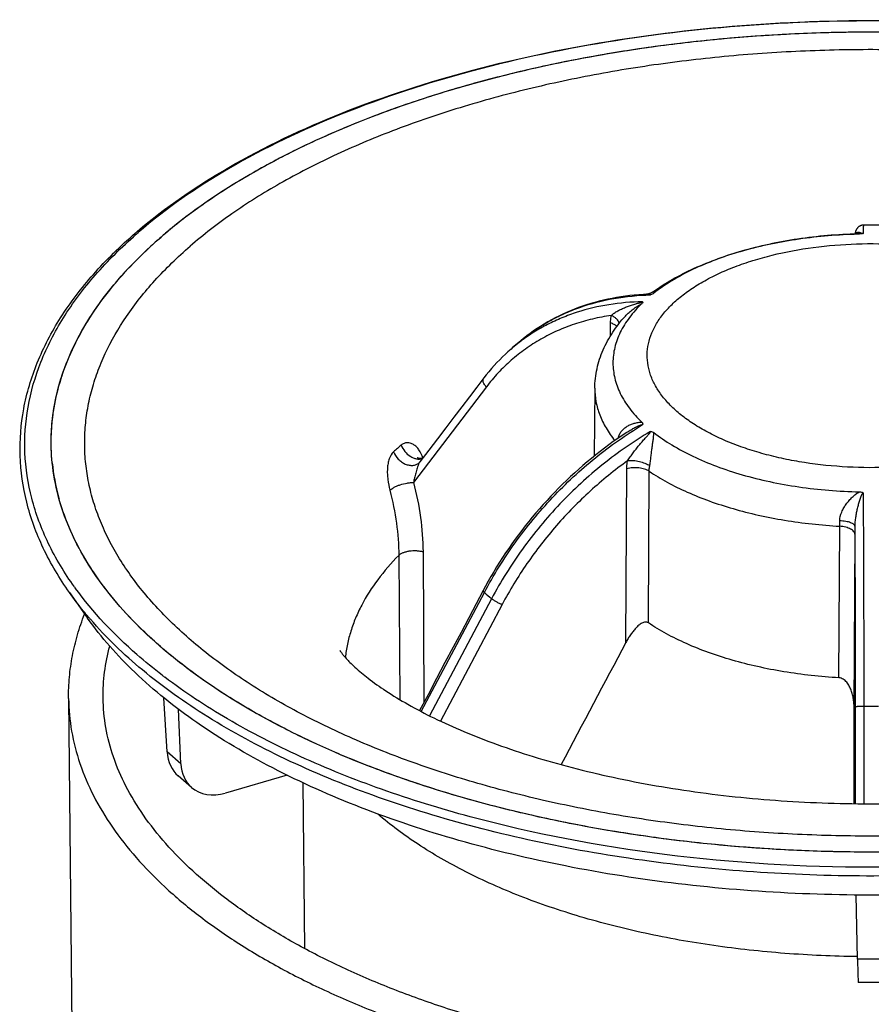
# Model space of a CAD drawing. Units: millimetres. Extents: x 0 to 264, y 0 to 265.
# Drawn here: x 166 to 215, y 68 to 125 of the extents above; entities that cross this region are included whole.
import ezdxf

# ---------------------------------------------------------------- set-up
doc = ezdxf.new("R2010")
doc.units = ezdxf.units.MM
for name, color, linetype in [('AT110_009_00_new_view_4_BL9', 7, 'CONTINUOUS'), ('AT110_010_00_new_view_4_BL8', 7, 'CONTINUOUS'), ('AT110_028_01_new_view_4_BL10', 7, 'CONTINUOUS')]:
    doc.layers.add(name, color=color, linetype=linetype)

# ---------------------------------------------------------------- blocks, each defined once
blk = doc.blocks.new('AT110_010_00_NEW_VIEW_4_BL8', base_point=(596.866, 328.259))
at = {"layer": 'AT110_010_00_new_view_4_BL8', "color": 7, "linetype": 'Continuous'}
for p, q in [((550.423, 320.452), (551.467, 318.976)), ((643.308, 320.452), (642.265, 318.976))]:
    blk.add_line(p, q, dxfattribs=at)
for centre, radius, start, end in [((573.044, 319.549), 28.732, 130.5813, 130.8931), ((573.055, 321.025), 26.474, 130.8784, 132.8138), ((632.369, 329.174), 11.997, 354.2245, 354.9635), ((561.783, 329.233), 12.421, 185.8505, 195.1898), ((631.946, 329.234), 12.424, 344.8112, 354.1483), ((562.238, 329.349), 12.89, 195.1594, 195.6915), ((631.495, 329.349), 12.89, 344.3094, 344.8416), ((621.207, 335.021), 26.527, 310.8763, 314.4471)]:
    blk.add_arc(centre, radius, start, end, dxfattribs=at)
at = {"layer": 'AT110_010_00_new_view_4_BL8', "color": 9, "linetype": 'Continuous'}
for centre, radius, start, end in [((572.862, 319.998), 28.189, 130.8931, 131.2113), ((566.245, 331.913), 19.108, 215.6277, 215.8936), ((627.498, 331.905), 19.095, 324.1062, 324.3723), ((568.168, 333.171), 21.836, 220.3613, 220.785), ((625.567, 333.168), 21.832, 319.2149, 319.6388), ((619.801, 339.352), 29.833, 307.4247, 310.8756), ((620.015, 338.888), 29.812, 307.7908, 310.8792), ((575.379, 341.197), 32.178, 232.5247, 232.8579), ((618.345, 341.207), 32.191, 307.1429, 307.4759), ((618.523, 340.776), 32.218, 307.0024, 307.83)]:
    blk.add_arc(centre, radius, start, end, dxfattribs=at)
at = {"layer": 'AT110_010_00_new_view_4_BL8', "color": 7, "linetype": 'Continuous'}
for points, knots in [([(554.353, 341.371), (555.989, 342.773), (559.796, 345.37), (566.364, 348.465), (573.934, 350.91), (582.259, 352.626), (591.068, 353.559), (600.069, 353.678), (608.965, 352.978), (617.458, 351.483), (625.273, 349.242), (632.153, 346.326), (637.081, 343.313), (640.308, 340.613), (642.862, 337.947), (644.795, 334.992), (645.863, 331.854), (646.217, 329.521), (646.134, 327.18), (645.618, 324.858), (644.677, 322.582), (643.803, 321.151), (643.308, 320.452)], [0, 0, 0, 0, 0.056829, 0.120744, 0.190969, 0.266148, 0.344561, 0.424273, 0.503267, 0.57957, 0.651384, 0.717233, 0.776146, 0.802929, 0.82798, 0.873437, 0.894526, 0.915, 0.935325, 0.955978, 0.977413, 1, 1, 1, 1]), ([(644.32, 328.121), (644.378, 328.777), (644.384, 330.107), (644.059, 332.097), (643.402, 334.062), (642.058, 336.703), (639.507, 339.878), (635.39, 343.245), (630.245, 346.216), (624.205, 348.721), (617.427, 350.696), (610.093, 352.09), (602.4, 352.864), (594.556, 352.997), (586.775, 352.485), (579.268, 351.343), (572.238, 349.602), (565.874, 347.307), (560.344, 344.521), (557.127, 342.252), (555.73, 341.042)], [0, 0, 0, 0, 0.019341, 0.038869, 0.058967, 0.079971, 0.125637, 0.177321, 0.235405, 0.29956, 0.368958, 0.442426, 0.51856, 0.595821, 0.672611, 0.747356, 0.818587, 0.885024, 0.94568, 1, 1, 1, 1]), ([(550.423, 320.452), (549.847, 321.267), (548.848, 322.942), (547.865, 325.634), (547.473, 328.38), (547.685, 331.134), (548.494, 333.847), (549.878, 336.478), (551.809, 338.998), (553.377, 340.527), (554.234, 341.269)], [0, 0, 0, 0, 0.127274, 0.247279, 0.363104, 0.478373, 0.596772, 0.721591, 0.855425, 1, 1, 1, 1]), ([(549.426, 327.967), (549.318, 329.041), (549.398, 331.267), (550.443, 334.539), (552.36, 337.675), (554.09, 339.543), (555.064, 340.445)], [0, 0, 0, 0, 0.228328, 0.464464, 0.719196, 1, 1, 1, 1]), ([(638.002, 317.292), (636.706, 316.169), (633.75, 314.052), (628.691, 311.41), (622.887, 309.185), (616.473, 307.431), (609.596, 306.188), (602.42, 305.485), (595.112, 305.339), (587.845, 305.753), (580.792, 306.718), (574.117, 308.211), (567.978, 310.196), (562.515, 312.628), (557.854, 315.453), (554.098, 318.616), (551.339, 322.059), (550.181, 324.604), (549.828, 325.863)], [0, 0, 0, 0, 0.052637, 0.111033, 0.174764, 0.24305, 0.314862, 0.388999, 0.46416, 0.538997, 0.612178, 0.68244, 0.748658, 0.80991, 0.865573, 0.915436, 0.959867, 1, 1, 1, 1]), ([(638.002, 317.292), (638.735, 317.926), (640.088, 319.229), (641.798, 321.351), (643.095, 323.552), (643.688, 325.094), (643.904, 325.863)], [0, 0, 0, 0, 0.275861, 0.532683, 0.772867, 1, 1, 1, 1]), ([(638.567, 314.963), (637.365, 313.922), (634.65, 311.946), (630.03, 309.435), (624.751, 307.274), (618.918, 305.508), (612.646, 304.169), (606.058, 303.286), (599.287, 302.875), (592.467, 302.945), (585.735, 303.494), (579.225, 304.512), (573.068, 305.978), (567.385, 307.863), (562.288, 310.13), (557.875, 312.737), (554.232, 315.635), (552.269, 317.842), (551.467, 318.976)], [0, 0, 0, 0, 0.050847, 0.106847, 0.167693, 0.232795, 0.301359, 0.372446, 0.445016, 0.51798, 0.59023, 0.660687, 0.728337, 0.792276, 0.851764, 0.906284, 0.955627, 1, 1, 1, 1]), ([(639.783, 316.084), (640.018, 316.315), (640.907, 317.224), (641.721, 318.207), (642.265, 318.976)], [0, 0, 0, 0, 0.259334, 1, 1, 1, 1])]:
    blk.add_open_spline(points, degree=3, knots=knots, dxfattribs=at)
at = {"layer": 'AT110_010_00_new_view_4_BL8', "color": 9, "linetype": 'Continuous'}
for points, knots in [([(643.018, 320.782), (643.512, 321.471), (644.386, 322.879), (645.329, 325.12), (645.852, 327.402), (645.946, 329.702), (645.609, 331.995), (644.566, 335.089), (642.661, 338.01), (640.134, 340.651), (636.926, 343.336), (632.014, 346.337), (625.147, 349.243), (617.34, 351.476), (608.85, 352.963), (599.959, 353.654), (590.964, 353.525), (582.167, 352.581), (573.861, 350.854), (566.321, 348.401), (559.796, 345.304), (556.024, 342.707), (554.408, 341.308)], [0, 0, 0, 0, 0.022476, 0.043724, 0.064138, 0.084187, 0.10438, 0.125212, 0.1703, 0.19525, 0.221987, 0.280942, 0.346972, 0.419057, 0.495682, 0.575014, 0.65505, 0.733744, 0.809133, 0.879466, 0.943361, 1, 1, 1, 1]), ([(550.713, 320.782), (550.141, 321.581), (549.147, 323.221), (548.161, 325.854), (547.753, 328.538), (547.936, 331.23), (548.705, 333.888), (550.041, 336.473), (551.918, 338.959), (553.451, 340.47), (554.29, 341.205)], [0, 0, 0, 0, 0.127902, 0.248023, 0.363573, 0.478368, 0.59633, 0.720946, 0.854904, 1, 1, 1, 1]), ([(555.801, 315.66), (555.297, 316.047), (553.451, 317.551), (551.789, 319.295), (550.765, 320.71)], [0, 0, 0, 0, 0.266696, 1, 1, 1, 1]), ([(639.324, 316.794), (639.678, 317.101), (640.998, 318.303), (642.195, 319.644), (642.967, 320.71)], [0, 0, 0, 0, 0.262674, 1, 1, 1, 1]), ([(551.53, 319.029), (551.431, 319.146), (551.046, 319.608), (550.682, 320.086), (550.423, 320.452)], [0, 0, 0, 0, 0.254284, 1, 1, 1, 1]), ([(642.202, 319.03), (642.301, 319.146), (642.685, 319.608), (643.05, 320.086), (643.308, 320.452)], [0, 0, 0, 0, 0.254287, 1, 1, 1, 1]), ([(637.914, 315.046), (636.637, 314.084), (633.819, 312.265), (629.129, 309.953), (623.867, 307.974), (618.126, 306.363), (612.007, 305.147), (603.435, 304.077), (592.541, 303.839), (581.803, 305.025), (573.668, 306.851), (568.074, 308.587), (562.991, 310.679), (558.506, 313.093), (554.698, 315.788), (552.552, 317.843), (551.635, 318.907)], [0, 0, 0, 0, 0.052154, 0.109022, 0.17024, 0.23523, 0.303263, 0.373497, 0.516776, 0.657497, 0.724617, 0.788438, 0.848278, 0.903621, 0.954187, 1, 1, 1, 1]), ([(639.526, 316.347), (639.762, 316.552), (640.664, 317.359), (641.511, 318.227), (642.097, 318.907)], [0, 0, 0, 0, 0.258265, 1, 1, 1, 1]), ([(637.782, 315.547), (636.622, 314.668), (634.08, 312.998), (629.87, 310.841), (625.163, 308.958), (618.175, 306.806), (608.695, 305.013), (596.866, 304.295), (585.037, 305.013), (575.557, 306.806), (568.568, 308.958), (563.862, 310.841), (559.651, 312.998), (557.11, 314.668), (555.95, 315.547)], [0, 0, 0, 0, 0.050743, 0.105744, 0.164731, 0.227261, 0.360497, 0.500001, 0.639504, 0.77274, 0.83527, 0.894257, 0.949259, 1, 1, 1, 1])]:
    blk.add_open_spline(points, degree=3, knots=knots, dxfattribs=at)
blk = doc.blocks.new('AT110_009_00_NEW_VIEW_4_BL9', base_point=(596.866, 279.395))
at = {"layer": 'AT110_009_00_new_view_4_BL9', "color": 7, "linetype": 'Continuous'}
for q in [(550.823, 269.874), (550.375, 314.319)]:
    blk.add_line((550.375, 314.32), q, dxfattribs=at)
for points, knots in [([(550.375, 314.319), (550.371, 314.731), (550.404, 315.557), (550.577, 316.791), (550.872, 318.014), (551.147, 318.813), (551.303, 319.209)], [0, 0, 0, 0, 0.246663, 0.494618, 0.745276, 1, 1, 1, 1]), ([(550.375, 314.319), (550.382, 313.685), (550.501, 312.402), (550.992, 310.502), (551.793, 308.633), (552.895, 306.808), (554.289, 305.037), (555.964, 303.332), (557.91, 301.702), (560.113, 300.158), (562.559, 298.71), (565.233, 297.366), (568.115, 296.136), (571.188, 295.027), (574.431, 294.047), (577.823, 293.202), (581.341, 292.498), (584.962, 291.939), (588.662, 291.53), (592.417, 291.272), (596.201, 291.168), (599.99, 291.218), (603.758, 291.422), (607.48, 291.778), (611.131, 292.285), (614.688, 292.939), (618.127, 293.735), (621.425, 294.669), (624.56, 295.733), (627.511, 296.922), (630.26, 298.227), (632.788, 299.639), (635.078, 301.15), (636.477, 302.249), (637.128, 302.814)], [0, 0, 0, 0, 0.019255, 0.038909, 0.059307, 0.080738, 0.103428, 0.127534, 0.153156, 0.180339, 0.209081, 0.239346, 0.27106, 0.304128, 0.338429, 0.373825, 0.41016, 0.447269, 0.484975, 0.523095, 0.56144, 0.599818, 0.638038, 0.675911, 0.71325, 0.749876, 0.785619, 0.82032, 0.853835, 0.886037, 0.916819, 0.946102, 0.973833, 1, 1, 1, 1]), ([(635.608, 303.827), (634.991, 303.293), (633.663, 302.251), (631.485, 300.814), (629.072, 299.467), (626.44, 298.218), (623.609, 297.078), (620.596, 296.056), (617.424, 295.158), (614.113, 294.391), (610.686, 293.76), (607.166, 293.271), (603.577, 292.925), (599.942, 292.726), (596.287, 292.676), (592.636, 292.773), (589.014, 293.019), (585.444, 293.41), (581.951, 293.945), (578.558, 294.619), (575.288, 295.428), (572.164, 296.366), (569.207, 297.427), (566.436, 298.602), (563.872, 299.883), (561.531, 301.26), (559.431, 302.722), (557.584, 304.258), (556.003, 305.855), (554.698, 307.501), (553.675, 309.183), (552.938, 310.889), (552.489, 312.61), (552.381, 313.768), (552.375, 314.34)], [0, 0, 0, 0, 0.025919, 0.053525, 0.082784, 0.113629, 0.145964, 0.179671, 0.214612, 0.250634, 0.28757, 0.325242, 0.363466, 0.402051, 0.440801, 0.47952, 0.518012, 0.556082, 0.593541, 0.630207, 0.665904, 0.700471, 0.733758, 0.765633, 0.795985, 0.824727, 0.851801, 0.877186, 0.900907, 0.923043, 0.943745, 0.963245, 0.981863, 1, 1, 1, 1])]:
    blk.add_open_spline(points, degree=3, knots=knots, dxfattribs=at)
at = {"layer": 'AT110_009_00_new_view_4_BL9', "color": 9, "linetype": 'Continuous'}
blk.add_open_spline([(552.375, 314.34), (552.37, 314.844), (552.429, 315.86), (552.624, 316.858), (552.754, 317.352)], degree=3, knots=[0, 0, 0, 0, 0.496859, 1, 1, 1, 1], dxfattribs=at)
blk = doc.blocks.new('AT110_028_01_NEW_VIEW_4_BL10', base_point=(596.866, 325.386))
at = {"layer": 'AT110_028_01_new_view_4_BL10', "color": 7, "linetype": 'Continuous'}
for p, q in [((596.43, 341.74), (596.43, 341.74)), ((596.091, 341.23), (596.091, 341.23)), ((583.802, 337.727), (583.802, 337.727)), ((584.198, 337.861), (584.198, 337.861)), ((582.62, 336.468), (582.62, 336.468)), ((576.562, 335.04), (576.562, 335.04)), ((575.815, 334.393), (575.814, 334.393)), ((574.427, 332.885), (574.427, 332.885)), ((580.852, 332.288), (580.813, 328.351)), ((582.744, 329.758), (582.744, 329.758)), ((570.716, 328.018), (570.716, 328.018)), ((570.673, 327.972), (570.673, 327.972)), ((574.383, 320.566), (574.383, 320.566)), ((556.084, 311.224), (555.886, 314.359)), ((595.871, 308.222), (595.871, 313.74)), ((556.883, 310.532), (556.746, 313.689)), ((557.498, 309.163), (556.73, 309.828)), ((563.029, 309.872), (559.453, 308.84)), ((564.062, 299.816), (563.965, 309.423)), ((596.066, 299.221), (595.989, 302.932)), ((597.623, 297.855), (596.109, 297.855))]:
    blk.add_line(p, q, dxfattribs=at)
at = {"layer": 'AT110_028_01_new_view_4_BL10', "color": 9, "linetype": 'Continuous'}
for p, q in [((581.755, 335.319), (581.763, 336.067)), ((574.572, 332.368), (570.35, 326.832)), ((580.852, 332.288), (580.852, 332.288)), ((582.649, 317.557), (582.705, 327.619)), ((583.952, 318.699), (584.002, 327.479)), ((594.994, 315.512), (595.038, 324.293)), ((595.871, 313.74), (595.924, 323.804)), ((569.499, 322.604), (569.551, 314.256)), ((570.902, 322.818), (570.957, 314.095)), ((570.802, 313.558), (574.454, 320.458)), ((574.873, 320.096), (571.281, 313.313)), ((575.483, 319.76), (571.909, 313.008)), ((595.954, 308.221), (595.954, 313.851)), ((596.448, 308.217), (596.447, 313.868)), ((556.883, 310.532), (556.084, 311.224)), ((597.665, 299.221), (596.066, 299.221))]:
    blk.add_line(p, q, dxfattribs=at)
at = {"layer": 'AT110_028_01_new_view_4_BL10', "color": 7, "linetype": 'Continuous'}
for points in [[(596.43, 341.74), (596.407, 341.74), (596.385, 341.738), (596.364, 341.735), (596.343, 341.732), (596.322, 341.727), (596.301, 341.722), (596.281, 341.716), (596.261, 341.709), (596.242, 341.701), (596.223, 341.693), (596.205, 341.684), (596.187, 341.674), (596.17, 341.664), (596.153, 341.653), (596.138, 341.642), (596.123, 341.631), (596.108, 341.619), (596.095, 341.607), (596.082, 341.594), (596.07, 341.582), (596.058, 341.569), (596.048, 341.557), (596.038, 341.544), (596.029, 341.532), (596.02, 341.52), (596.013, 341.508), (596.005, 341.496), (595.999, 341.485), (595.993, 341.474), (595.988, 341.464), (595.983, 341.453), (595.978, 341.443), (595.974, 341.434), (595.97, 341.424), (595.966, 341.415), (595.963, 341.406), (595.96, 341.398), (595.958, 341.39), (595.955, 341.382), (595.953, 341.375), (595.951, 341.368), (595.95, 341.362), (595.948, 341.355), (595.947, 341.35), (595.945, 341.344), (595.944, 341.339), (595.943, 341.334), (595.942, 341.329), (595.942, 341.325), (595.941, 341.321), (595.94, 341.317), (595.94, 341.313), (595.939, 341.31), (595.938, 341.306), (595.938, 341.303), (595.938, 341.3), (595.937, 341.297), (595.937, 341.294), (595.936, 341.291), (595.936, 341.288), (595.936, 341.285), (595.935, 341.282), (595.935, 341.28), (595.935, 341.277), (595.935, 341.275), (595.934, 341.272), (595.934, 341.27), (595.934, 341.267), (595.934, 341.265), (595.933, 341.262), (595.933, 341.26), (595.933, 341.257), (595.933, 341.255), (595.932, 341.252), (595.932, 341.25), (595.932, 341.247), (595.932, 341.245), (595.932, 341.242), (595.932, 341.24), (595.931, 341.237), (595.931, 341.235), (595.931, 341.232), (595.931, 341.23), (595.931, 341.227), (595.93, 341.225)], [(583.802, 337.727), (583.667, 337.72), (583.403, 337.702), (583.141, 337.68), (582.88, 337.653), (582.621, 337.621), (582.363, 337.584), (582.108, 337.543), (581.855, 337.497), (581.603, 337.446), (581.354, 337.39), (581.107, 337.33), (580.862, 337.265), (580.62, 337.195), (580.38, 337.12), (580.142, 337.041), (579.907, 336.958), (579.675, 336.869), (579.445, 336.777), (579.218, 336.68), (578.994, 336.578), (578.772, 336.472), (578.553, 336.361), (578.338, 336.246), (578.125, 336.127), (577.915, 336.003), (577.709, 335.875), (577.506, 335.743), (577.305, 335.607), (577.108, 335.466), (576.915, 335.322), (576.725, 335.173), (576.562, 335.04)], [(584.198, 337.861), (584.179, 337.847), (584.157, 337.833), (584.134, 337.82), (584.11, 337.807), (584.084, 337.794), (584.057, 337.783), (584.029, 337.772), (584, 337.762), (583.97, 337.753), (583.939, 337.746), (583.909, 337.739), (583.878, 337.734), (583.848, 337.73), (583.818, 337.728), (583.802, 337.727)], [(575.814, 334.393), (575.678, 334.268), (575.509, 334.106), (575.343, 333.941), (575.18, 333.772), (575.02, 333.599), (574.864, 333.423), (574.712, 333.243), (574.563, 333.06), (574.427, 332.885)], [(574.427, 332.885), (574.021, 332.353), (573.592, 331.789), (573.148, 331.208), (572.691, 330.608), (572.22, 329.99), (571.735, 329.354), (571.236, 328.7), (570.716, 328.018)], [(582.744, 329.758), (582.705, 329.732), (582.442, 329.557), (582.182, 329.378), (581.923, 329.196), (581.666, 329.009), (581.411, 328.819), (581.158, 328.625), (580.907, 328.428), (580.658, 328.226), (580.411, 328.022), (580.167, 327.813), (579.925, 327.602), (579.686, 327.386), (579.449, 327.168), (579.215, 326.946), (578.983, 326.722), (578.754, 326.494), (578.528, 326.263), (578.304, 326.029), (578.084, 325.792), (577.866, 325.552), (577.652, 325.309), (577.44, 325.064), (577.232, 324.816), (577.027, 324.565), (576.825, 324.312), (576.627, 324.057), (576.432, 323.799), (576.24, 323.539), (576.052, 323.276), (575.867, 323.012), (575.686, 322.745), (575.509, 322.477), (575.335, 322.206), (575.165, 321.934), (574.999, 321.66), (574.837, 321.384), (574.678, 321.107), (574.524, 320.828), (574.383, 320.566)], [(570.874, 328.225), (570.871, 328.224), (570.849, 328.22), (570.826, 328.217), (570.804, 328.215), (570.783, 328.213), (570.761, 328.213), (570.741, 328.214), (570.722, 328.215), (570.704, 328.217), (570.686, 328.219), (570.67, 328.222), (570.655, 328.226), (570.641, 328.23), (570.628, 328.233), (570.617, 328.237), (570.606, 328.241), (570.597, 328.245), (570.589, 328.249), (570.582, 328.253), (570.576, 328.256), (570.571, 328.259), (570.567, 328.261), (570.564, 328.263), (570.563, 328.263)], [(570.716, 328.018), (570.712, 328.013), (570.708, 328.007), (570.702, 328.001), (570.695, 327.993), (570.688, 327.986), (570.68, 327.978), (570.673, 327.972)], [(574.383, 320.566), (573.976, 319.797), (573.547, 318.986), (573.103, 318.148), (572.646, 317.284), (572.175, 316.394), (571.69, 315.478), (571.191, 314.536), (570.701, 313.611)]]:
    blk.add_lwpolyline(points, dxfattribs=at)
for centre, radius, start, end in [((596.866, 303.765), 37.978, 89.3417, 90.6583), ((596.864, 311.404), 29.835, 91.3116, 91.4857), ((592.342, 316.063), 24.681, 129.7446, 130.8926), ((592.201, 316.227), 24.465, 130.8926, 132.0504)]:
    blk.add_arc(centre, radius, start, end, dxfattribs=at)
at = {"layer": 'AT110_028_01_new_view_4_BL10', "color": 9, "linetype": 'Continuous'}
for centre, radius, start, end in [((583, 326.427), 10.728, 126.7759, 132.0516), ((581.272, 315.115), 18.106, 130.8922, 131.813), ((581.645, 314.683), 18.678, 129.988, 130.8899), ((-1209.793, 314.593), 1806.241, 359.976987, 0.368684), ((567.361, 324.482), 27.677, 359.6098, 0.2642), ((-1152.968, 314.263), 1748.923, 359.986485, 0.328087), ((584.326, 331.435), 14.763, 228.0334, 230.1821), ((596.867, 365.142), 51.276, 269.5315, 270.4668)]:
    blk.add_arc(centre, radius, start, end, dxfattribs=at)
at = {"layer": 'AT110_028_01_new_view_4_BL10', "color": 7, "linetype": 'Continuous'}
for centre, major_axis, ratio, start_param, end_param in [((558.677, 312.11), (1.923, 2.303), 0.758625, -3.816467, -3.155106), ((559.479, 311.416), (2.002, 2.235), 0.741178, -3.790525, -3.129165), ((559.479, 311.416), (2.002, 2.235), 0.741178, -3.129165, -2.272089), ((596.063, 300.855), (-0.045, 3), 0.008726, -4.136562, -3.141725)]:
    blk.add_ellipse(centre, major_axis=major_axis, ratio=ratio, start_param=start_param, end_param=end_param, dxfattribs=at)
for points, knots in [([(644.305, 327.967), (644.372, 328.624), (644.396, 329.956), (644.094, 331.952), (643.46, 333.925), (642.499, 335.859), (641.221, 337.742), (639.636, 339.561), (637.757, 341.305), (635.596, 342.964), (633.168, 344.526), (630.49, 345.981), (627.58, 347.32), (624.458, 348.533), (621.145, 349.612), (617.664, 350.549), (614.04, 351.339), (610.296, 351.976), (606.46, 352.455), (602.557, 352.773), (598.615, 352.928), (594.661, 352.919), (590.722, 352.745), (586.826, 352.408), (582.999, 351.911), (579.268, 351.256), (575.659, 350.449), (572.196, 349.494), (568.904, 348.4), (565.805, 347.172), (562.921, 345.819), (560.271, 344.351), (557.873, 342.778), (556.41, 341.631), (555.73, 341.042)], [0, 0, 0, 0, 0.019352, 0.038862, 0.058916, 0.079858, 0.101966, 0.125446, 0.150438, 0.177018, 0.20521, 0.234992, 0.266306, 0.29906, 0.333139, 0.368405, 0.404701, 0.441856, 0.479689, 0.518009, 0.556618, 0.595317, 0.633904, 0.672177, 0.709942, 0.747007, 0.783193, 0.818329, 0.852262, 0.884856, 0.915997, 0.945599, 0.973605, 1, 1, 1, 1]), ([(584.198, 337.861), (584.565, 338.124), (585.35, 338.622), (586.622, 339.266), (588.008, 339.824), (589.492, 340.295), (591.06, 340.675), (592.695, 340.962), (594.379, 341.153), (595.518, 341.215), (596.091, 341.23)], [0, 0, 0, 0, 0.108213, 0.221896, 0.341081, 0.465457, 0.594432, 0.727189, 0.862745, 1, 1, 1, 1]), ([(596.091, 341.229), (595.502, 341.213), (594.334, 341.149), (592.61, 340.948), (590.946, 340.647), (589.364, 340.251), (587.887, 339.764), (586.534, 339.193), (585.325, 338.547), (584.597, 338.051), (584.264, 337.791)], [0, 0, 0, 0, 0.141319, 0.280503, 0.416125, 0.546851, 0.671485, 0.789014, 0.898669, 1, 1, 1, 1]), ([(596.41, 341.255), (596.395, 341.25), (596.361, 341.243), (596.306, 341.237), (596.245, 341.233), (596.203, 341.231), (596.181, 341.231)], [0, 0, 0, 0, 0.203442, 0.453773, 0.723403, 1, 1, 1, 1]), ([(549.426, 327.967), (549.369, 328.532), (549.336, 329.675), (549.533, 331.391), (549.978, 333.093), (550.666, 334.772), (551.592, 336.419), (552.751, 338.027), (554.136, 339.586), (555.177, 340.563), (555.73, 341.042)], [0, 0, 0, 0, 0.112934, 0.226381, 0.342042, 0.461477, 0.586032, 0.716796, 0.854595, 1, 1, 1, 1]), ([(584.264, 337.791), (584.238, 337.77), (584.177, 337.731), (584.109, 337.703), (584.07, 337.693)], [0, 0, 0, 0, 0.447667, 1, 1, 1, 1]), ([(583.579, 337.198), (583.317, 336.945), (582.848, 336.424), (582.39, 335.693), (582.136, 335.098), (582.002, 334.654), (581.921, 334.207), (581.894, 333.757), (581.921, 333.308), (582.002, 332.861), (582.136, 332.417), (582.39, 331.821), (582.848, 331.091), (583.317, 330.57), (583.579, 330.317)], [0, 0, 0, 0, 0.138921, 0.26646, 0.326863, 0.385561, 0.443082, 0.5, 0.556918, 0.614439, 0.673138, 0.73354, 0.861079, 1, 1, 1, 1]), ([(583.614, 337.298), (583.618, 337.296), (583.624, 337.29), (583.629, 337.278), (583.628, 337.266), (583.621, 337.247), (583.605, 337.224), (583.589, 337.207), (583.579, 337.198)], [0, 0, 0, 0, 0.108832, 0.20391, 0.303359, 0.415673, 0.683029, 1, 1, 1, 1]), ([(580.852, 332.288), (580.856, 332.668), (580.943, 333.43), (581.303, 334.528), (581.866, 335.555), (582.353, 336.174), (582.62, 336.468)], [0, 0, 0, 0, 0.245649, 0.4927, 0.743214, 1, 1, 1, 1]), ([(583.579, 330.317), (583.589, 330.308), (583.606, 330.288), (583.625, 330.253), (583.631, 330.213), (583.622, 330.185), (583.614, 330.173)], [0, 0, 0, 0, 0.248766, 0.487759, 0.728225, 1, 1, 1, 1]), ([(584.07, 329.778), (584.107, 329.784), (584.178, 329.778), (584.239, 329.744), (584.264, 329.724)], [0, 0, 0, 0, 0.54673, 1, 1, 1, 1]), ([(584.264, 329.724), (584.599, 329.463), (585.333, 328.964), (586.551, 328.314), (587.915, 327.741), (589.404, 327.253), (590.998, 326.856), (592.676, 326.557), (594.412, 326.36), (595.589, 326.298), (596.181, 326.284)], [0, 0, 0, 0, 0.10127, 0.21091, 0.328457, 0.453132, 0.583903, 0.719557, 0.858738, 1, 1, 1, 1]), ([(638.002, 317.292), (637.348, 316.725), (635.946, 315.622), (633.654, 314.102), (631.126, 312.679), (628.38, 311.363), (625.432, 310.16), (622.302, 309.079), (619.008, 308.126), (615.573, 307.308), (612.018, 306.631), (608.366, 306.097), (604.64, 305.711), (600.865, 305.475), (597.063, 305.391), (593.261, 305.46), (589.482, 305.68), (585.75, 306.05), (582.089, 306.568), (578.523, 307.231), (575.074, 308.035), (571.765, 308.974), (568.617, 310.042), (565.649, 311.232), (562.881, 312.538), (560.33, 313.95), (558.012, 315.46), (555.943, 317.059), (554.134, 318.737), (552.599, 320.485), (551.346, 322.291), (550.387, 324.146), (549.728, 326.038), (549.491, 327.327), (549.426, 327.967)], [0, 0, 0, 0, 0.025976, 0.053479, 0.082496, 0.112981, 0.144857, 0.178025, 0.212365, 0.247739, 0.283998, 0.320979, 0.358511, 0.396418, 0.434518, 0.472628, 0.510563, 0.548143, 0.585189, 0.62153, 0.657004, 0.691457, 0.724753, 0.756768, 0.787402, 0.816574, 0.844236, 0.87037, 0.894999, 0.918192, 0.940074, 0.960829, 0.980703, 1, 1, 1, 1]), ([(596.181, 326.284), (596.224, 326.283), (596.287, 326.277), (596.364, 326.251), (596.397, 326.23), (596.41, 326.216)], [0, 0, 0, 0, 0.520434, 0.770205, 1, 1, 1, 1]), ([(583.952, 318.699), (583.926, 318.717), (583.867, 318.742), (583.769, 318.746), (583.672, 318.723), (583.577, 318.68), (583.484, 318.623), (583.362, 318.53), (583.219, 318.391), (583.06, 318.205), (582.912, 318.001), (582.774, 317.785), (582.69, 317.634), (582.649, 317.557)], [0, 0, 0, 0, 0.050272, 0.100805, 0.153786, 0.209723, 0.268327, 0.329148, 0.455807, 0.587427, 0.72256, 0.860292, 1, 1, 1, 1]), ([(594.994, 315.512), (593.924, 315.574), (592.34, 315.747), (590.286, 316.145), (588.83, 316.515), (587.456, 316.958), (586.179, 317.467), (585.011, 318.039), (584.289, 318.472), (583.952, 318.699)], [0, 0, 0, 0, 0.276649, 0.410527, 0.540109, 0.664525, 0.783021, 0.894988, 1, 1, 1, 1]), ([(566.088, 317.097), (566.095, 317.085), (566.123, 317.042), (566.186, 316.951), (566.298, 316.809), (566.463, 316.619), (566.686, 316.385), (567.099, 315.991), (567.78, 315.426), (568.802, 314.704), (570.075, 313.932), (571.584, 313.144), (573.309, 312.366), (575.229, 311.62), (577.321, 310.923), (579.565, 310.288), (581.939, 309.726), (584.421, 309.244), (587.885, 308.712), (592.35, 308.284), (597.782, 308.156), (603.189, 308.414), (607.6, 308.946), (610.993, 309.559), (613.404, 310.096), (615.692, 310.708), (617.837, 311.386), (619.815, 312.118), (621.607, 312.887), (623.188, 313.675), (624.541, 314.456), (625.646, 315.198), (626.282, 315.698), (626.555, 315.935)], [0, 0, 0, 0, 0.000669, 0.002386, 0.005197, 0.009125, 0.014178, 0.020347, 0.035931, 0.055599, 0.078992, 0.105724, 0.135418, 0.167719, 0.202295, 0.238838, 0.277058, 0.316682, 0.357447, 0.44138, 0.526911, 0.61212, 0.695078, 0.735103, 0.773812, 0.810934, 0.846186, 0.879266, 0.90985, 0.937591, 0.962117, 0.983045, 1, 1, 1, 1]), ([(595.871, 313.74), (595.871, 313.83), (595.864, 314.008), (595.834, 314.273), (595.782, 314.535), (595.705, 314.791), (595.598, 315.036), (595.476, 315.224), (595.353, 315.353), (595.247, 315.434), (595.126, 315.492), (595.038, 315.509), (594.994, 315.512)], [0, 0, 0, 0, 0.125245, 0.250465, 0.375652, 0.500788, 0.625836, 0.750697, 0.813139, 0.875508, 0.937789, 1, 1, 1, 1])]:
    blk.add_open_spline(points, degree=3, knots=knots, dxfattribs=at)
at = {"layer": 'AT110_028_01_new_view_4_BL10', "color": 9, "linetype": 'Continuous'}
for points, knots in [([(636.322, 317.733), (637.04, 318.355), (638.364, 319.632), (640.028, 321.715), (641.085, 323.545), (641.703, 325.03), (642.052, 326.138), (642.291, 327.254), (642.42, 328.374), (642.438, 329.497), (642.346, 330.618), (642.143, 331.736), (641.831, 332.847), (641.411, 333.948), (640.695, 335.423), (639.518, 337.234), (637.72, 339.288), (635.532, 341.24), (632.977, 343.072), (630.078, 344.77), (626.863, 346.317), (623.361, 347.699), (619.606, 348.904), (615.634, 349.92), (611.483, 350.737), (607.191, 351.347), (602.801, 351.745), (598.354, 351.927), (593.892, 351.891), (589.459, 351.636), (585.097, 351.167), (580.848, 350.487), (576.752, 349.603), (572.848, 348.523), (569.174, 347.258), (565.764, 345.819), (562.651, 344.22), (559.864, 342.476), (558.182, 341.182), (557.41, 340.513)], [0, 0, 0, 0, 0.025842, 0.049863, 0.072302, 0.083046, 0.093539, 0.103844, 0.114029, 0.124165, 0.134326, 0.144583, 0.155006, 0.16566, 0.176603, 0.199535, 0.224143, 0.250625, 0.279079, 0.309513, 0.341866, 0.37602, 0.411808, 0.449028, 0.487449, 0.526814, 0.566853, 0.607279, 0.647803, 0.688132, 0.727977, 0.767057, 0.805105, 0.841873, 0.877137, 0.910706, 0.942431, 0.972208, 1, 1, 1, 1]), ([(596.41, 341.255), (596.411, 341.293), (596.413, 341.363), (596.415, 341.462), (596.418, 341.545), (596.42, 341.605), (596.422, 341.646), (596.423, 341.671), (596.424, 341.691), (596.425, 341.709), (596.426, 341.722), (596.427, 341.731), (596.428, 341.737), (596.429, 341.74), (596.429, 341.74), (596.43, 341.74)], [0, 0, 0, 0, 0.233234, 0.435786, 0.607477, 0.748175, 0.806869, 0.857778, 0.900892, 0.936207, 0.963723, 0.983446, 0.995415, 0.998552, 1, 1, 1, 1]), ([(595.947, 341.226), (595.954, 341.242), (595.973, 341.271), (596.013, 341.303), (596.059, 341.322), (596.11, 341.328), (596.166, 341.322), (596.227, 341.306), (596.306, 341.276), (596.369, 341.254), (596.41, 341.255)], [0, 0, 0, 0, 0.105544, 0.20154, 0.295539, 0.393473, 0.50004, 0.619889, 0.761759, 1, 1, 1, 1]), ([(596.091, 341.23), (596.098, 341.23), (596.128, 341.23), (596.159, 341.231), (596.181, 341.231)], [0, 0, 0, 0, 0.244113, 1, 1, 1, 1]), ([(585.625, 337.423), (585.845, 337.613), (586.324, 337.982), (587.118, 338.479), (588.005, 338.934), (588.976, 339.344), (590.023, 339.705), (591.53, 340.121), (593.533, 340.492), (596.024, 340.695), (598.546, 340.654), (600.619, 340.416), (602.213, 340.103), (603.345, 339.813), (604.415, 339.47), (605.412, 339.076), (606.328, 338.635), (607.154, 338.152), (607.882, 337.63), (608.505, 337.074), (609.018, 336.488), (609.414, 335.879), (609.689, 335.25), (609.839, 334.609), (609.86, 333.962), (609.753, 333.317), (609.519, 332.684), (609.227, 332.178), (608.938, 331.786), (608.6, 331.387), (608.312, 331.11), (608.107, 330.932)], [0, 0, 0, 0, 0.027797, 0.057581, 0.089312, 0.122888, 0.158159, 0.194934, 0.272049, 0.352214, 0.433157, 0.512551, 0.550979, 0.588207, 0.624002, 0.658162, 0.690522, 0.720963, 0.749422, 0.77591, 0.800522, 0.82346, 0.84504, 0.865702, 0.885978, 0.906448, 0.927668, 0.950112, 0.961917, 0.974153, 1, 1, 1, 1]), ([(636.322, 317.733), (635.549, 317.064), (633.868, 315.77), (631.081, 314.026), (627.968, 312.427), (624.558, 310.988), (620.884, 309.722), (616.98, 308.642), (612.884, 307.758), (608.635, 307.078), (604.273, 306.609), (599.84, 306.355), (595.378, 306.318), (590.931, 306.5), (586.541, 306.898), (582.249, 307.508), (578.097, 308.325), (574.125, 309.341), (570.371, 310.546), (566.869, 311.929), (563.654, 313.476), (560.755, 315.173), (558.199, 317.006), (556.012, 318.957), (554.214, 321.011), (553.037, 322.822), (552.321, 324.297), (551.9, 325.398), (551.588, 326.509), (551.386, 327.627), (551.294, 328.748), (551.312, 329.871), (551.441, 330.992), (551.68, 332.107), (552.029, 333.215), (552.646, 334.7), (553.704, 336.53), (555.368, 338.614), (556.691, 339.891), (557.41, 340.513)], [0, 0, 0, 0, 0.027792, 0.057569, 0.089294, 0.122863, 0.158127, 0.194895, 0.232943, 0.272023, 0.311868, 0.352197, 0.392721, 0.433147, 0.473186, 0.512551, 0.550972, 0.588192, 0.62398, 0.658134, 0.690487, 0.720921, 0.749375, 0.775857, 0.800465, 0.823397, 0.83434, 0.844994, 0.855417, 0.865674, 0.875835, 0.885971, 0.896156, 0.906461, 0.916954, 0.927698, 0.950137, 0.974158, 1, 1, 1, 1]), ([(576.562, 335.04), (576.813, 335.249), (577.334, 335.643), (578.169, 336.165), (579.054, 336.613), (580.303, 337.115), (581.977, 337.548), (583.364, 337.678), (584.07, 337.693)], [0, 0, 0, 0, 0.120468, 0.241517, 0.363553, 0.486957, 0.738983, 1, 1, 1, 1]), ([(583.802, 337.727), (583.816, 337.728), (583.843, 337.728), (583.882, 337.729), (583.922, 337.729), (583.954, 337.727), (583.98, 337.726), (583.999, 337.724), (584.017, 337.722), (584.034, 337.719), (584.051, 337.716), (584.063, 337.712), (584.071, 337.708), (584.075, 337.705), (584.076, 337.702), (584.075, 337.699), (584.073, 337.695), (584.071, 337.694), (584.07, 337.693)], [0, 0, 0, 0, 0.138388, 0.275983, 0.412337, 0.546691, 0.612722, 0.677639, 0.741009, 0.802136, 0.859789, 0.911507, 0.933704, 0.952358, 0.960813, 0.97015, 0.982652, 1, 1, 1, 1]), ([(584.198, 337.861), (584.206, 337.866), (584.219, 337.872), (584.236, 337.869), (584.248, 337.862), (584.258, 337.851), (584.269, 337.828), (584.268, 337.805), (584.264, 337.791)], [0, 0, 0, 0, 0.209952, 0.304787, 0.404408, 0.516355, 0.646942, 1, 1, 1, 1]), ([(583.614, 337.298), (582.962, 337.288), (581.678, 337.18), (580.121, 336.811), (578.95, 336.38), (578.114, 335.994), (577.32, 335.543), (576.819, 335.201), (576.577, 335.02)], [0, 0, 0, 0, 0.260361, 0.512366, 0.635911, 0.758142, 0.879387, 1, 1, 1, 1]), ([(581.807, 336.505), (581.862, 336.554), (581.983, 336.647), (582.18, 336.77), (582.394, 336.882), (582.582, 336.965), (582.737, 337.026), (582.857, 337.07), (582.979, 337.11), (583.103, 337.148), (583.207, 337.178), (583.292, 337.201), (583.356, 337.218), (583.41, 337.232), (583.454, 337.243), (583.487, 337.252), (583.52, 337.261), (583.548, 337.269), (583.57, 337.277), (583.587, 337.283), (583.602, 337.289), (583.611, 337.295), (583.614, 337.298)], [0, 0, 0, 0, 0.111076, 0.228494, 0.350119, 0.474833, 0.538153, 0.602052, 0.666515, 0.731558, 0.797255, 0.8304, 0.863797, 0.897527, 0.914557, 0.931735, 0.949102, 0.966709, 0.975603, 0.984495, 0.993068, 1, 1, 1, 1]), ([(582.62, 336.468), (582.688, 336.543), (582.833, 336.686), (583.071, 336.876), (583.282, 337.017), (583.453, 337.122), (583.538, 337.172), (583.579, 337.198)], [0, 0, 0, 0, 0.251226, 0.503601, 0.754968, 0.879083, 1, 1, 1, 1]), ([(608.107, 330.932), (607.887, 330.742), (607.408, 330.373), (606.614, 329.876), (605.727, 329.421), (604.756, 329.011), (603.709, 328.65), (602.202, 328.233), (600.199, 327.862), (597.708, 327.66), (595.185, 327.7), (593.113, 327.938), (591.519, 328.252), (590.387, 328.542), (589.317, 328.885), (588.32, 329.279), (587.403, 329.719), (586.577, 330.203), (585.849, 330.725), (585.226, 331.281), (584.714, 331.866), (584.318, 332.476), (584.043, 333.105), (583.893, 333.746), (583.871, 334.393), (583.979, 335.038), (584.212, 335.671), (584.504, 336.177), (584.793, 336.569), (585.132, 336.967), (585.42, 337.245), (585.625, 337.423)], [0, 0, 0, 0, 0.027797, 0.057581, 0.089312, 0.122888, 0.158159, 0.194934, 0.272049, 0.352214, 0.433157, 0.512551, 0.550979, 0.588207, 0.624002, 0.658162, 0.690522, 0.720963, 0.749422, 0.77591, 0.800522, 0.82346, 0.84504, 0.865702, 0.885978, 0.906448, 0.927668, 0.950112, 0.961917, 0.974153, 1, 1, 1, 1]), ([(581.807, 336.505), (581.441, 336.452), (580.718, 336.317), (579.667, 336.017), (578.663, 335.625), (577.713, 335.143), (576.822, 334.574), (575.996, 333.92), (575.239, 333.186), (574.785, 332.648), (574.572, 332.368)], [0, 0, 0, 0, 0.129886, 0.257484, 0.383178, 0.507411, 0.630677, 0.753502, 0.87643, 1, 1, 1, 1]), ([(581.763, 336.067), (581.763, 336.104), (581.768, 336.251), (581.786, 336.397), (581.807, 336.505)], [0, 0, 0, 0, 0.254952, 1, 1, 1, 1]), ([(582.132, 335.875), (582.084, 335.918), (581.966, 335.995), (581.835, 336.045), (581.763, 336.067)], [0, 0, 0, 0, 0.459823, 1, 1, 1, 1]), ([(582.271, 336.056), (582.242, 336.149), (582.144, 336.281), (581.972, 336.417), (581.865, 336.477), (581.807, 336.505)], [0, 0, 0, 0, 0.443145, 0.709053, 1, 1, 1, 1]), ([(574.572, 332.368), (574.53, 332.407), (574.457, 332.491), (574.398, 332.612), (574.38, 332.708), (574.381, 332.774), (574.396, 332.834), (574.416, 332.87), (574.427, 332.885)], [0, 0, 0, 0, 0.295413, 0.563117, 0.683662, 0.795245, 0.899645, 1, 1, 1, 1]), ([(580.852, 332.288), (580.85, 332.029), (580.896, 331.501), (581.119, 330.724), (581.491, 329.963), (581.824, 329.49), (582.01, 329.258)], [0, 0, 0, 0, 0.235315, 0.476758, 0.730115, 1, 1, 1, 1]), ([(582.208, 329.397), (582.224, 329.473), (582.273, 329.618), (582.394, 329.808), (582.55, 329.965), (582.731, 330.092), (582.929, 330.191), (583.14, 330.265), (583.323, 330.305), (583.47, 330.32), (583.543, 330.32), (583.579, 330.317)], [0, 0, 0, 0, 0.130445, 0.255329, 0.37803, 0.500857, 0.624958, 0.750536, 0.876719, 0.939206, 1, 1, 1, 1]), ([(574.454, 320.458), (574.981, 321.453), (576.18, 323.38), (578.344, 326.004), (580.824, 328.309), (582.663, 329.602), (583.614, 330.173)], [0, 0, 0, 0, 0.250034, 0.502398, 0.753536, 1, 1, 1, 1]), ([(584.07, 329.778), (583.113, 329.213), (581.264, 327.93), (578.772, 325.635), (576.6, 323.016), (575.399, 321.09), (574.873, 320.096)], [0, 0, 0, 0, 0.246733, 0.497884, 0.750117, 1, 1, 1, 1]), ([(582.744, 329.758), (582.778, 329.78), (582.848, 329.824), (582.953, 329.888), (583.06, 329.948), (583.15, 329.997), (583.223, 330.034), (583.278, 330.062), (583.334, 330.088), (583.39, 330.113), (583.447, 330.137), (583.495, 330.155), (583.533, 330.168), (583.562, 330.176), (583.586, 330.18), (583.604, 330.179), (583.611, 330.176), (583.614, 330.173)], [0, 0, 0, 0, 0.126206, 0.252446, 0.378712, 0.50499, 0.568131, 0.63127, 0.6944, 0.757512, 0.820575, 0.883484, 0.914774, 0.945727, 0.975529, 0.988994, 1, 1, 1, 1]), ([(582.747, 328.082), (582.801, 328.16), (582.908, 328.316), (583.072, 328.545), (583.213, 328.731), (583.328, 328.877), (583.415, 328.984), (583.503, 329.09), (583.591, 329.193), (583.68, 329.294), (583.769, 329.393), (583.843, 329.475), (583.902, 329.539), (583.945, 329.587), (583.98, 329.627), (584.008, 329.659), (584.028, 329.683), (584.043, 329.703), (584.055, 329.72), (584.063, 329.732), (584.07, 329.744), (584.075, 329.756), (584.076, 329.767), (584.074, 329.774), (584.071, 329.777), (584.07, 329.778)], [0, 0, 0, 0, 0.130995, 0.261764, 0.391322, 0.455504, 0.519241, 0.582507, 0.645275, 0.707511, 0.769164, 0.83014, 0.860317, 0.890226, 0.919772, 0.934353, 0.948748, 0.962866, 0.969769, 0.976517, 0.983033, 0.989178, 0.994721, 0.997306, 1, 1, 1, 1]), ([(584.031, 327.787), (584.046, 327.871), (584.071, 328.043), (584.104, 328.304), (584.136, 328.567), (584.169, 328.823), (584.202, 329.068), (584.234, 329.301), (584.258, 329.486), (584.268, 329.625), (584.268, 329.692), (584.264, 329.724)], [0, 0, 0, 0, 0.13099, 0.267863, 0.404377, 0.537123, 0.664305, 0.784817, 0.897508, 0.950286, 1, 1, 1, 1]), ([(570.901, 328.26), (570.843, 328.421), (570.733, 328.649), (570.527, 328.897), (570.358, 329.033), (570.174, 329.117), (569.984, 329.142), (569.799, 329.101), (569.691, 329.034), (569.643, 328.993)], [0, 0, 0, 0, 0.298873, 0.434805, 0.560077, 0.675184, 0.782984, 0.888982, 1, 1, 1, 1]), ([(569.2, 328.61), (569.083, 328.505), (568.955, 328.272), (568.868, 327.93), (568.834, 327.629), (568.833, 327.314), (568.869, 326.892), (568.93, 326.579), (568.983, 326.377)], [0, 0, 0, 0, 0.203385, 0.324459, 0.455215, 0.591865, 0.730438, 1, 1, 1, 1]), ([(569.2, 328.61), (569.259, 328.454), (569.4, 328.235), (569.652, 328.015), (569.865, 327.893), (570.088, 327.823), (570.308, 327.81), (570.51, 327.857), (570.625, 327.929), (570.673, 327.972)], [0, 0, 0, 0, 0.271189, 0.40852, 0.541635, 0.667654, 0.785186, 0.89495, 1, 1, 1, 1]), ([(569.643, 328.993), (569.69, 328.863), (569.832, 328.618), (570.092, 328.381), (570.331, 328.254), (570.514, 328.197), (570.693, 328.179), (570.809, 328.195), (570.863, 328.211)], [0, 0, 0, 0, 0.264583, 0.530506, 0.658043, 0.779128, 0.892961, 1, 1, 1, 1]), ([(570.7, 327.995), (570.698, 327.992), (570.691, 327.98), (570.684, 327.968), (570.678, 327.959)], [0, 0, 0, 0, 0.243134, 1, 1, 1, 1]), ([(570.716, 328.018), (570.715, 328.016), (570.709, 328.009), (570.704, 328.001), (570.7, 327.995)], [0, 0, 0, 0, 0.242486, 1, 1, 1, 1]), ([(582.747, 328.082), (581.997, 327.543), (580.552, 326.37), (578.598, 324.372), (576.883, 322.166), (575.916, 320.576), (575.483, 319.76)], [0, 0, 0, 0, 0.248791, 0.500001, 0.751211, 1, 1, 1, 1]), ([(582.705, 327.619), (582.705, 327.658), (582.71, 327.812), (582.727, 327.967), (582.747, 328.082)], [0, 0, 0, 0, 0.245657, 1, 1, 1, 1]), ([(584.031, 327.787), (583.993, 327.814), (583.907, 327.865), (583.713, 327.955), (583.436, 328.039), (583.092, 328.092), (582.859, 328.093), (582.747, 328.082)], [0, 0, 0, 0, 0.104853, 0.221761, 0.480345, 0.749387, 1, 1, 1, 1]), ([(570.678, 327.959), (570.653, 327.913), (570.611, 327.817), (570.56, 327.668), (570.516, 327.52), (570.465, 327.329), (570.41, 327.1), (570.369, 326.919), (570.35, 326.832)], [0, 0, 0, 0, 0.132929, 0.268103, 0.399967, 0.527646, 0.770975, 1, 1, 1, 1]), ([(584.002, 327.479), (583.964, 327.504), (583.878, 327.551), (583.681, 327.626), (583.4, 327.681), (583.05, 327.687), (582.816, 327.65), (582.705, 327.619)], [0, 0, 0, 0, 0.103135, 0.21771, 0.472364, 0.741878, 1, 1, 1, 1]), ([(584.002, 327.479), (584.002, 327.504), (584.005, 327.607), (584.017, 327.71), (584.031, 327.787)], [0, 0, 0, 0, 0.245974, 1, 1, 1, 1]), ([(584.002, 327.479), (584.339, 327.252), (585.059, 326.818), (586.225, 326.246), (587.501, 325.736), (588.874, 325.293), (590.33, 324.923), (592.384, 324.526), (593.968, 324.355), (595.038, 324.293)], [0, 0, 0, 0, 0.1049, 0.216798, 0.335266, 0.459689, 0.589305, 0.723235, 1, 1, 1, 1]), ([(568.983, 326.377), (569.017, 326.409), (569.098, 326.471), (569.238, 326.554), (569.403, 326.632), (569.649, 326.723), (569.908, 326.789), (570.166, 326.825), (570.29, 326.832), (570.35, 326.832)], [0, 0, 0, 0, 0.095474, 0.207587, 0.3331, 0.467791, 0.745054, 0.877722, 1, 1, 1, 1]), ([(568.983, 326.377), (569.147, 325.751), (569.4, 324.501), (569.495, 323.228), (569.499, 322.604)], [0, 0, 0, 0, 0.509099, 1, 1, 1, 1]), ([(570.35, 326.832), (570.526, 326.165), (570.796, 324.836), (570.898, 323.482), (570.902, 322.818)], [0, 0, 0, 0, 0.509038, 1, 1, 1, 1]), ([(595.038, 324.609), (595.037, 324.782), (595.108, 325.045), (595.267, 325.357), (595.414, 325.581), (595.581, 325.789), (595.762, 325.979), (595.926, 326.122), (596.067, 326.222), (596.142, 326.266), (596.181, 326.284)], [0, 0, 0, 0, 0.246892, 0.374303, 0.501803, 0.628361, 0.753399, 0.876868, 0.938315, 1, 1, 1, 1]), ([(595.926, 324.278), (595.926, 324.37), (595.935, 324.552), (595.968, 324.82), (596.014, 325.079), (596.059, 325.289), (596.099, 325.453), (596.131, 325.572), (596.164, 325.69), (596.198, 325.805), (596.235, 325.918), (596.269, 326.01), (596.299, 326.081), (596.32, 326.125), (596.339, 326.159), (596.353, 326.18), (596.367, 326.195), (596.378, 326.206), (596.393, 326.214), (596.404, 326.216), (596.41, 326.216)], [0, 0, 0, 0, 0.135916, 0.268722, 0.398196, 0.524239, 0.58596, 0.64681, 0.706793, 0.765923, 0.824237, 0.881836, 0.910455, 0.939086, 0.953504, 0.968127, 0.975609, 0.983316, 0.991422, 1, 1, 1, 1]), ([(595.926, 324.278), (595.925, 324.288), (595.922, 324.309), (595.908, 324.34), (595.887, 324.369), (595.845, 324.41), (595.772, 324.456), (595.663, 324.504), (595.531, 324.544), (595.379, 324.576), (595.213, 324.599), (595.097, 324.607), (595.038, 324.609)], [0, 0, 0, 0, 0.030619, 0.063315, 0.099577, 0.140414, 0.237694, 0.356717, 0.495999, 0.652472, 0.82205, 1, 1, 1, 1]), ([(595.924, 323.804), (595.923, 323.834), (595.91, 323.897), (595.857, 323.985), (595.774, 324.065), (595.664, 324.136), (595.532, 324.196), (595.323, 324.261), (595.154, 324.286), (595.038, 324.293)], [0, 0, 0, 0, 0.083208, 0.174474, 0.278798, 0.39819, 0.532369, 0.679495, 1, 1, 1, 1]), ([(595.924, 323.804), (595.924, 323.842), (595.925, 324), (595.925, 324.158), (595.926, 324.278)], [0, 0, 0, 0, 0.242266, 1, 1, 1, 1]), ([(569.499, 322.604), (569.531, 322.637), (569.611, 322.698), (569.754, 322.77), (569.923, 322.826), (570.178, 322.879), (570.447, 322.891), (570.713, 322.863), (570.841, 322.835), (570.902, 322.818)], [0, 0, 0, 0, 0.094474, 0.203314, 0.324998, 0.456581, 0.733317, 0.870101, 1, 1, 1, 1]), ([(569.499, 322.604), (569.062, 322.161), (568.27, 321.254), (567.47, 320.005), (566.991, 318.989), (566.712, 318.23), (566.511, 317.464), (566.429, 316.948), (566.401, 316.691)], [0, 0, 0, 0, 0.274371, 0.529629, 0.65134, 0.769827, 0.885789, 1, 1, 1, 1]), ([(574.383, 320.566), (574.38, 320.56), (574.381, 320.549), (574.386, 320.535), (574.397, 320.516), (574.42, 320.49), (574.442, 320.469), (574.454, 320.458)], [0, 0, 0, 0, 0.135043, 0.226062, 0.337486, 0.625563, 1, 1, 1, 1]), ([(575.483, 319.76), (575.43, 319.778), (575.318, 319.824), (575.155, 319.906), (575.004, 319.997), (574.912, 320.063), (574.873, 320.096)], [0, 0, 0, 0, 0.242807, 0.516037, 0.780894, 1, 1, 1, 1]), ([(595.954, 313.851), (595.954, 313.851), (595.955, 313.852), (595.959, 313.853), (595.966, 313.854), (595.978, 313.856), (595.994, 313.857), (596.015, 313.859), (596.04, 313.86), (596.069, 313.862), (596.114, 313.863), (596.178, 313.865), (596.262, 313.867), (596.353, 313.868), (596.415, 313.868), (596.447, 313.868)], [0, 0, 0, 0, 0.002349, 0.006675, 0.022051, 0.046549, 0.080023, 0.12219, 0.17267, 0.230998, 0.296635, 0.447331, 0.619149, 0.805687, 1, 1, 1, 1]), ([(596.063, 299.364), (594.661, 299.381), (591.877, 299.504), (587.769, 299.952), (583.809, 300.658), (580.06, 301.61), (576.584, 302.791), (573.91, 303.974), (571.962, 305.025), (570.225, 306.092), (569.022, 306.987), (568.287, 307.626)], [0, 0, 0, 0, 0.142594, 0.283111, 0.419868, 0.551298, 0.676004, 0.792833, 0.848038, 0.900995, 1, 1, 1, 1])]:
    blk.add_open_spline(points, degree=3, knots=knots, dxfattribs=at)
at = {"layer": 'AT110_028_01_new_view_4_BL10', "color": 7, "linetype": 'Continuous'}
blk.add_open_spline([(582.649, 317.557), (581.399, 315.199), (580.149, 312.841), (578.9, 310.483)], degree=3, dxfattribs=at)

msp = doc.modelspace()

# ---------------------------------------------------------------- block references
at = {"layer": 'AT110_009_00_new_view_4_BL9'}
msp.add_blockref('AT110_009_00_NEW_VIEW_4_BL9', (214.98, 51.238), dxfattribs=at)
at = {"layer": 'AT110_010_00_new_view_4_BL8'}
msp.add_blockref('AT110_010_00_NEW_VIEW_4_BL8', (214.98, 100.101), dxfattribs=at)
at = {"layer": 'AT110_028_01_new_view_4_BL10'}
msp.add_blockref('AT110_028_01_NEW_VIEW_4_BL10', (214.98, 97.228), dxfattribs=at)

doc.saveas('drawing.dxf')
